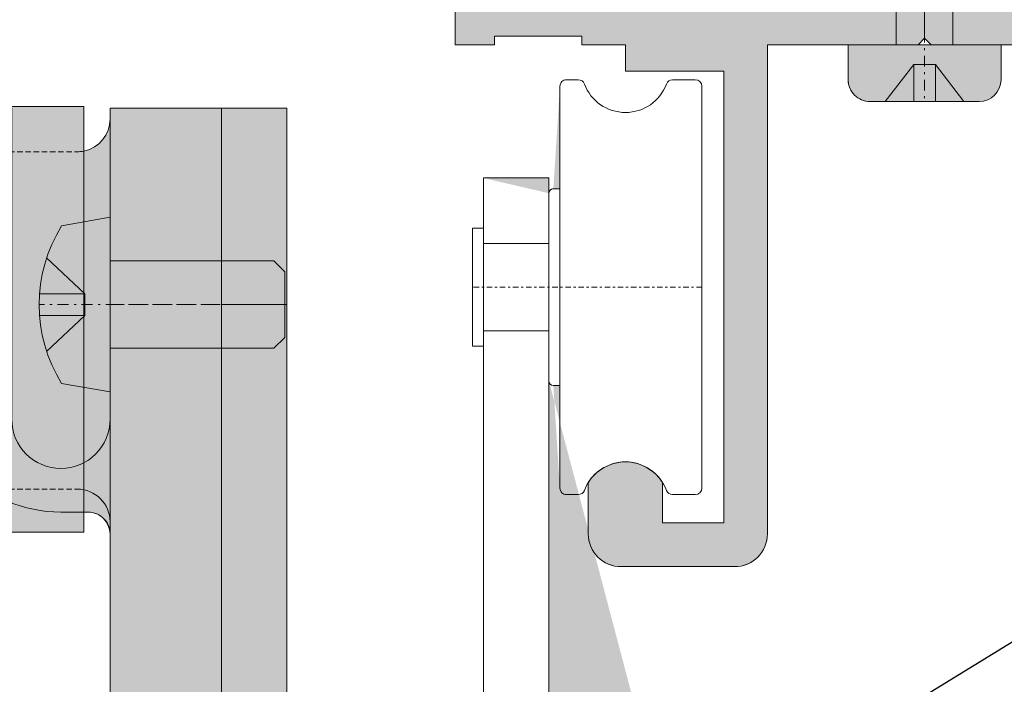
# Model space of a CAD drawing. Extents: x 27 to 2949205778, y -52725400545 to 937.
# Drawn here: x 167 to 212, y 828 to 859 of the extents above; entities that cross this region are included whole.
import ezdxf

# ---------------------------------------------------------------- set-up
doc = ezdxf.new("R2010")
doc.units = 0
doc.header["$MEASUREMENT"] = 0
doc.header["$PDSIZE"] = -2
doc.linetypes.add('STRICHPUNKT', pattern=[1, 0.5, -0.25, 0, -0.25])
doc.linetypes.add('VERDECKT', pattern=[0.375, 0.25, -0.125])
doc.layers.get('DEFPOINTS').update_dxf_attribs({"color": 251, "linetype": 'CONTINUOUS', "lineweight": 15})
for name, color, linetype, lineweight in [('BEM Masseinheit_neutral', 7, 'CONTINUOUS', 0), ('BESCHLAG', 7, 'CONTINUOUS', 15), ('PROSPEKT-EINFÄRBUNG', 8, 'CONTINUOUS', 15), ('SCHIENEN + PROFILE', 1, 'CONTINUOUS', 15)]:
    doc.layers.add(name, color=color, linetype=linetype, lineweight=lineweight)
doc.styles.add('Kat_Unternehmensebene', font='HelveticaNeueLTCom-LtCn.ttf', dxfattribs={"height": 6})
doc.styles.add('MARKETING', font='HelveticaNeueLTCom-LtCn.ttf')
doc.dimstyles.new('Einbaupläne', dxfattribs={"dimtxt": 3.5, "dimasz": 4, "dimexe": 1.199999999999999, "dimexo": 0, "dimgap": 2, "dimtad": 1, "dimtxsty": 'MARKETING', "dimcen": 1.5, "dimclrd": 256, "dimclre": 256, "dimclrt": 256, "dimadec": 0, "dimazin": 0, "dimtfac": 0.5, "dimtmove": 2, "dimatfit": 3, "dimfxl": 1, "dimtolj": 1, "dimarcsym": 0})
doc.dimstyles.new('hawa-mm$0', dxfattribs={"dimscale": 1.33, "dimtxt": 6, "dimasz": 5.5, "dimexe": 1.199999999999999, "dimexo": 0, "dimgap": 1.35, "dimtad": 1, "dimdec": 1, "dimdsep": 46, "dimtxsty": 'Kat_Unternehmensebene', "dimcen": 1.5, "dimclrd": 7, "dimclre": 7, "dimclrt": 7, "dimadec": 0, "dimazin": 0, "dimtfac": 0.75, "dimtdec": 1, "dimtix": 1, "dimtmove": 1, "dimatfit": 3, "dimfxl": 1, "dimtolj": 1, "dimarcsym": 0})

# ---------------------------------------------------------------- blocks, each defined once
blk = doc.blocks.new('*D131')
at = {"layer": 'BEM Masseinheit_neutral', "color": 7, "lineweight": -2, "transparency": 16777216}
for p, q in [((66.47562360763553, 859.6346359252933), (61.17992515945452, 859.6346359252933)), ((62.77592515945457, 640.9341721383951), (62.77592515945451, 852.3196359252933)), ((189.0638494491577, 633.619172138395), (61.17992515945456, 633.619172138395))]:
    blk.add_line(p, q, dxfattribs=at)
at = {"layer": 'BEM Masseinheit_neutral', "color": 7, "lineweight": 15, "transparency": 16777216}
for points in [[(61.55675849278785, 852.3196359252933), (63.99509182612118, 852.3196359252933), (62.77592515945451, 859.6346359252933)], [(61.55675849278789, 640.9341721383951), (63.99509182612123, 640.9341721383951), (62.77592515945457, 633.619172138395)]]:
    blk.add_solid(points, dxfattribs=at)
at = {"layer": 'DEFPOINTS', "color": 0, "lineweight": 15, "transparency": 16777216}
for p in [(62.77592515945451, 859.6346359252933), (66.47562360763553, 859.6346359252933), (189.0638494491577, 633.619172138395)]:
    blk.add_point(p, dxfattribs=at)
at = {"layer": 'BEM Masseinheit_neutral', "color": 7, "transparency": 16777216, "insert": (57.98042515945474, 746.6269040318441), "char_height": 6, "attachment_point": 5, "rotation": 90, "style": 'Kat_Unternehmensebene'}
blk.add_mtext('\\A1;=', dxfattribs=at)
blk = doc.blocks.new('SHR 3.5 x 16')
at = {"layer": 'BESCHLAG', "linetype": 'STRICHPUNKT'}
blk.add_line((-1.954e-13, 16.00000000000011), (3.2e-14, -2.599839999999857), dxfattribs=at)
at = {"layer": 'BESCHLAG'}
for p, q in [((1.212528051633487, 14.21280327793408), (-1.47460881152241, 13.15154823177124)), ((1.749887999999631, 13.22934079595745), (-1.74988800000042, 11.84714289179953)), ((1.749887999999631, 11.99889755783442), (-1.74988800000042, 10.6166996536765)), ((-1.299916799999915, 0), (-1.299916799999915, 11.81511349366314)), ((1.299916799999922, 11.81511349368747), (1.299916799999922, 0)), ((1.749887999999631, 10.76845431971173), (-1.74988800000042, 9.386256415553477)), ((1.749887999999631, 9.595408102814076), (-1.74988800000042, 8.213210198655815)), ((1.749887999999631, 8.381152859302233), (-1.74988800000042, 6.998954955143972)), ((1.749887999999631, 7.039969729748121), (-1.74988800000042, 5.657771825589861)), ((1.749887999999631, 5.616757050986051), (-1.74988800000042, 4.23455914682779)), ((1.749887999999631, 4.209950282065277), (-1.74988800000042, 2.827752377907471)), ((1.749887999999631, 2.938492269338439), (-1.74988800000042, 1.556294365180178)), ((3.499775999999858, 0), (-3.499776000000077, 0)), ((-3.499776000000077, -1.599903999999924), (-3.499776000000077, 0)), ((3.499775999999858, 0), (3.499775999999858, -1.599903999999924)), ((-0.5000000000002524, -0.8998399999996991), (-1.799999999999979, -2.599839999999517)), ((-0.5000000000002524, -2.599839999999744), (-0.5000000000002524, -0.8998399999996991)), ((-0.5000000000002524, -0.8998399999996991), (0.4999999999998046, -0.8998399999996991)), ((0.4999999999998046, -0.8998399999996991), (0.4999999999998046, -2.599839999999744)), ((0.4999999999998046, -0.8998399999996991), (1.799999999999985, -2.599839999999744)), ((2.499839999999752, -2.599840000000198), (-2.499840000000371, -2.599839999999403))]:
    blk.add_line(p, q, dxfattribs=at)
for centre, radius, start, end in [((5.52541617836741, 11.98935104434588), 6.827556590000305, 144.0258047388503, 181.4623328368492), ((-5.525416178368085, 11.98935104434588), 6.827556590000305, 358.5376671631508, 35.97419526114965), ((-2.499840000000143, -1.599903999999924), 0.999936, 180, 270), ((2.499839999999752, -1.599903999999924), 0.999936, 270, 0)]:
    blk.add_arc(centre, radius, start, end, dxfattribs=at)
blk = doc.blocks.new('DMN 055 3040  071')
at = {"layer": 'BESCHLAG'}
for p, q in [((-37.09999999999792, 0.074999999981344), (-6.300000000007202, 0.074999999981344)), ((-37.09999999999792, -19.4250000000186), (-37.09999999999792, 0.074999999981344)), ((-9.600000000000364, 0), (-25.10000000000028, 0)), ((-25.10000000000309, -8), (-25.09999999999962, 0)), ((-9.600000000000023, -14.25), (-9.600000000000051, 0)), ((-6.300000000007202, 0.074999999981344), (-6.300000000007202, -19.4250000000186)), ((-5.100000000000136, 0), (-5.100000000000136, -14.25)), ((-2.842e-13, 0), (-5.100000000000306, 0)), ((0, 0), (0, -42)), ((-13.60000000000002, -1), (-13.60000000000002, -12.25)), ((-39.10000000000753, -2.5), (-37.10000000000742, -2.29999999999984)), ((-39.10000000000753, -2.5), (-39.10000000000753, -16.94999999999993)), ((-13.60000000000309, -8), (-25.10000000000309, -8)), ((-37.10000000000659, -8.724999999999909), (-39.10000000000753, -8.724999999999909)), ((-37.10000000000659, -8.724999999999909), (-37.10000000000659, -10.72499999999991)), ((-39.10000000000753, -10.72499999999991), (-37.10000000000662, -10.72499999999991)), ((-5.100000000000136, -19.5), (-5.100000000000022, -14.25)), ((-37.10000000000742, -17.14999999999998), (-39.10000000000753, -16.94999999999993)), ((-7.350000000000022, -18.5), (-6.100000000000136, -18.5)), ((-6.300000000007202, -19.4250000000186), (-37.09999999999792, -19.4250000000186)), ((-5.100000000000136, -19.5), (-5.100000000000136, -42)), ((-5.100000000000306, -42), (-2.842e-13, -42))]:
    blk.add_line(p, q, dxfattribs=at)
at = {"layer": 'BESCHLAG', "linetype": 'VERDECKT'}
for p, q in [((-37.10000000000662, -2.299999999999954), (-34.10000000000753, -2)), ((-34.10000000000753, -2), (-6.600000000000306, -2)), ((-34.10000000000753, -17.45000000000004), (-37.10000000000662, -17.15000000000015)), ((-34.10000000000753, -17.45000000000004), (-6.600000000000306, -17.45000000000004))]:
    blk.add_line(p, q, dxfattribs=at)
at = {"layer": 'BESCHLAG', "linetype": 'STRICHPUNKT'}
for p, q in [((-5, -9), (0, -8.999999999999943)), ((-5, -33), (0, -33))]:
    blk.add_line(p, q, dxfattribs=at)
at = {"layer": 'BESCHLAG'}
for centre, radius, start, end in [((-6.6000000000069, -0.4999999999998864), 1.5, 281.5369590327801, 0), ((-6.600000000000306, -0.5), 1.5, 270, 281.5369590325706), ((-7.350000000000022, -12.25), 6.250000000000002, 180, 270), ((-7.350000000000022, -14.25), 2.25, 180, 0), ((-6.600000000000306, -18.94999999999993), 1.5, 0, 90), ((-6.100000000000136, -19.5), 1.000000000000001, 0, 90)]:
    blk.add_arc(centre, radius, start, end, dxfattribs=at)
blk = doc.blocks.new('SLM 4 x 8')
at = {"layer": 'BESCHLAG'}
for p, q in [((-2.21665999999999, 3.609143034942661), (5.68e-14, 3.999999999999943)), ((0, -3.999999999999943), (0, 3.999999999999943)), ((-1.150000000000034, 0.5000000000001706), (-2.903393793283839, 2.146497472547338)), ((0, 1.999999999999943), (7.50000000000017, 1.999999999999943)), ((8.00000000000017, 1.499999999999943), (7.50000000000017, 1.999999999999943)), ((8.00000000000017, -1.500000000000056), (8.00000000000017, 1.499999999999943)), ((-3.231892334578162, 0.5000000000001706), (-1.150000000000034, 0.5000000000001706)), ((-1.150000000000034, 0.5000000000001706), (-1.150000000000034, -0.4999999999998295)), ((-1.150000000000034, -0.4999999999998295), (-3.231892334578162, -0.4999999999998295)), ((-1.150000000000034, -0.4999999999998295), (-2.903393793283868, -2.146497472547508)), ((7.50000000000017, -2.000000000000056), (8.00000000000017, -1.500000000000056)), ((7.50000000000017, -2.000000000000056), (0, -2.000000000000056)), ((-2.216660000000075, -3.609143034942832), (1.137e-13, -4.000000000000056))]:
    blk.add_line(p, q, dxfattribs=at)
at = {"layer": 'BESCHLAG', "linetype": 'STRICHPUNKT'}
blk.add_line((8.00000000000017, -1.705e-13), (-3.250025559324654, -2.84e-14), dxfattribs=at)
at = {"layer": 'BESCHLAG'}
blk.add_arc((3.569322007806079, -1.421e-13), 6.819347567130737, 148.0451726297608, 211.954827370237, dxfattribs=at)
blk = doc.blocks.new('APL 055 0133 101')
at = {"layer": 'BESCHLAG'}
for p, q in [((0, 0), (0, -48.50000000000955)), ((0, 0), (3, 0)), ((3, 0), (3, -48.50000000000955)), ((0, -9), (3, -9))]:
    blk.add_line(p, q, dxfattribs=at)
blk.add_blockref('SLM 4 x 8', (-5.099999999999994, -9), dxfattribs=at)
blk = doc.blocks.new('LWK 056 3176 171')
at = {"layer": 'BESCHLAG'}
for p, q in [((0.5, 39.79970282142813), (0.5, 58.19970282142822)), ((1.343614134715267, 58.49970282142817), (0.8000000000000682, 58.49970282142817)), ((6.700000000000045, 58.49970282142817), (5.656385865284846, 58.49970282142817)), ((7, 58.19970282142822), (7, 39.79970282142813)), ((-3, -17.99965889787177), (-3, 53.99970282142612)), ((0, 53.99970282142612), (-3, 53.99970282142612)), ((0, -17.99965889787131), (0, 53.99970282142612)), ((0, 44.69970282142821), (0, 53.29970282142813)), ((0.5, 53.49970282142817), (0.2000000000000455, 53.49970282142817)), ((-2.274e-13, 36.99970282142817), (-2.274e-13, 51.99970282142817)), ((-3.5, 46.29970282142835), (-3.5, 51.69970282142822)), ((-3, 51.69970282142822), (-3.5, 51.69970282142822)), ((-3, 46.29970282142835), (-3, 51.69970282142822)), ((-2.274e-13, 50.99970282142817), (-3, 50.99970282142817)), ((-2.274e-13, 46.99970282142817), (-3, 46.9997028214284)), ((-3, 46.29970282142835), (-3.5, 46.29970282142835)), ((0.5, 44.49970282142817), (0.2000000000000455, 44.49970282142817)), ((1.343614134715267, 39.49970282142817), (0.8000000000000682, 39.49970282142817)), ((6.700000000000045, 39.49970282142817), (5.656385865284846, 39.49970282142817)), ((0, 30.00000000001), (-3, 30.00000000001)), ((0, 12.5), (8.5, 12.5)), ((8.5, 12.5), (9, 12)), ((9, -12.00000000000045), (9, 12)), ((-4.600000000000363, 0), (-4.600000000000363, 7)), ((-3, 7), (-4.600000000000363, 7)), ((-5.110000500086243, 4.08750000000009), (-5.110000500086243, 0)), ((-4.600000000000363, 2.649999999999636), (-3, 2.649999999999636)), ((-2.410065359941654, 2.309401076758149), (-3, 2.649999999999636)), ((-3, 2.649999999999636), (-3, 0)), ((-2.410065359941654, 2.309401076758149), (9, 2.309401076758149)), ((-5.110000500086243, -4.08750000000009), (-5.110000500086243, 0)), ((-4.600000000000363, 0), (-4.600000000000363, -7)), ((-3, -2.65000000000009), (-3, 0)), ((-4.600000000000363, -2.65000000000009), (-3, -2.65000000000009)), ((-2.410065359941654, -2.309401076758604), (-3, -2.65000000000009)), ((-2.999999999999545, -9.499999999987494), (-2.999999999999545, -2.499999999987494)), ((-2.410065359941654, -2.309401076758604), (9, -2.309401076758604)), ((-3, -7), (-4.600000000000363, -7)), ((8.5, -12.50000000000045), (9, -12.00000000000045)), ((0, -12.50000000000045), (8.5, -12.50000000000045)), ((0, -17.99965889787131), (-3, -17.99965889787177))]:
    blk.add_line(p, q, dxfattribs=at)
at = {"layer": 'BESCHLAG', "linetype": 'STRICHPUNKT', "ltscale": 0.5}
for p, q in [((7, 48.99970282142817), (-3.5, 48.99970282142795)), ((9, 0), (-5.100000000000363, 0))]:
    blk.add_line(p, q, dxfattribs=at)
at = {"layer": 'BESCHLAG'}
for centre, radius, start, end in [((0.8000000000000682, 58.19970282142822), 0.3, 90, 180), ((1.343614134715267, 58.19970282142822), 0.3, 20.35440639823613, 90), ((3.5, 58.99970282142817), 2, 200.3544063982361, 339.6455936017638), ((5.656385865284846, 58.19970282142822), 0.3, 90, 159.6455936017638), ((6.700000000000045, 58.19970282142822), 0.3, 0, 90), ((0.2000000000000455, 53.29970282142813), 0.2, 90, 180), ((0.2000000000000455, 44.69970282142821), 0.2, 180, 270), ((3.5, 38.99970282142817), 2, 20.35440639823613, 159.6455936017638), ((0.8000000000000682, 39.79970282142813), 0.3, 180, 270), ((1.343614134715267, 39.79970282142813), 0.3, 270, 339.6455936017638), ((5.656385865284846, 39.79970282142813), 0.3, 200.3544063982361, 270), ((6.700000000000045, 39.79970282142813), 0.3, 270, 0), ((-2.8989666288453, 4.08750000000009), 2.211033871243174, 140.2945193451595, 180), ((-2.8989666288453, 4.08750000000009), 2.211033871243155, 180, 219.7054806548405), ((-2.8989666288453, -4.08750000000009), 2.211033871243155, 140.2945193451595, 180), ((-2.8989666288453, -4.08750000000009), 2.211033871243174, 180, 219.7054806548405)]:
    blk.add_arc(centre, radius, start, end, dxfattribs=at)
blk = doc.blocks.new('DLS 056 3010')
at = {"layer": 'SCHIENEN + PROFILE', "color": 0}
for p, q in [((19.5, 0), (-21.5, 0)), ((-21.5, 0), (-21.5, -2.099999999999909)), ((19.5, -3.100000000000363), (19.5, 0)), ((-19.69999999999982, -2.099999999999909), (-19.69999999999982, -1.700000000000045)), ((-19.69999999999982, -1.700000000000045), (-15.69999999999982, -1.700000000000045)), ((-15.69999999999982, -1.700000000000045), (-15.69999999999982, -2.099999999999909)), ((-0.3000000000001819, -2.099999999999909), (0, -1.799999999999954)), ((0, -1.799999999999954), (0.3000000000001819, -2.099999999999909)), ((7, -2.099999999999909), (7, -1.700000000000045)), ((7, -1.700000000000045), (11, -1.700000000000045)), ((11, -1.700000000000045), (11, -2.099999999999909)), ((-21.5, -2.099999999999909), (-19.69999999999982, -2.099999999999909)), ((-15.69999999999982, -2.099999999999909), (-13.69999999999982, -2.100000000000136)), ((-13.69999999999982, -2.100000000000136), (-13.69999999999982, -3.299999999999954)), ((-7.199999999999818, -24.5), (-7.199999999999818, -2.099999999999909)), ((-7.199999999999818, -2.099999999999909), (-0.3000000000001819, -2.099999999999909)), ((0.3000000000001819, -2.099999999999909), (7, -2.099999999999909)), ((11, -2.099999999999909), (13, -2.099999999999909)), ((13, -2.099999999999909), (13, -3.299999999999954)), ((-13.69999999999982, -3.299999999999954), (-9.199999999999818, -3.299999999999954)), ((-9.199999999999818, -3.299999999999954), (-9.199999999999818, -24)), ((13, -3.299999999999954), (17.5, -3.299999999999954)), ((17.5, -3.299999999999954), (17.5, -24)), ((19.71010205120956, -3.300000000000181), (19.70000000000004, -3.300000000000409)), ((22.30429605000245, -4.056105940799625), (20.88631612420591, -3.213731116132294)), ((19.70000000000004, -4.800000000000409), (22.09999999999991, -4.799999999999954)), ((19.5, -22.80000000000018), (19.5, -5.000000000000454)), ((-15.40000000000009, -22.14643462471463), (-15.40000000000009, -24.5)), ((-12, -24), (-12, -22.14643462471463)), ((11.30000000000018, -22.14643462471463), (11.30000000000018, -24.5)), ((14.70000000000027, -24), (14.69999999999982, -22.14643462471463)), ((19.70000000000368, -23.00000000000023), (22.10000000000355, -22.99999999999977)), ((22.30429605000631, -23.7438940592001), (20.88631612421, -24.58626888386789)), ((-9.199999999999818, -24), (-12, -24)), ((17.5, -24), (14.70000000000027, -24)), ((19.68819430151848, -24.49999999999955), (19.71010205121797, -24.50000000000045)), ((-13.90000000000009, -26), (-8.699999999999818, -26)), ((12.80000000000018, -26), (18, -26))]:
    blk.add_line(p, q, dxfattribs=at)
at = {"layer": 'SCHIENEN + PROFILE', "color": 0, "ltscale": 0.5}
for p in [(0, -1.799999999999954), (0, 0)]:
    blk.add_line(p, (0, 0), dxfattribs=at)
at = {"layer": 'SCHIENEN + PROFILE', "color": 0}
for centre, radius, start, end in [((19.69999999999982, -3.100000000000363), 0.2000000000000455, 180, 270.0000000000652), ((19.71010205121388, -3.500000000000227), 0.2000000000000685, 45.58469138927942, 90.0000000012376), ((20.19999999999982, -3.000000000001364), 0.5, 225.5846913893583, 326.5664992960537), ((20.78416809920486, -3.385678145732526), 0.2, 59.28685831962809, 146.5664992960381), ((22.09999999999991, -4.399999999999863), 0.400000000000091, 270, 59.28685831955624), ((19.70000000000004, -5.000000000000454), 0.2, 90, 180), ((-13.70000000000004, -23.19999999999982), 1.999999999999993, 31.7883306170527, 148.2116693829473), ((13, -23.19999999999982), 1.9999999999998, 31.78833061705654, 148.2116693829434), ((19.70000000000345, -22.80000000000018), 0.2, 180.000000000026, 270.000000000013), ((22.10000000000355, -23.39999999999986), 0.400000000000091, 300.7131416804749, 90.00000000002605), ((20.20000000000414, -24.79999999999904), 0.5, 33.43350070396186, 134.4153086106647), ((-13.90000000000009, -24.5), 1.5, 180, 270), ((-8.699999999999818, -24.5), 1.5, 270, 0), ((12.80000000000018, -24.5), 1.5, 180, 270), ((18, -24.49999999999955), 1.500000000000454, 270, 353.2436729690248), ((19.68819430156986, -24.6999999999498), 0.1999999999503792, 90.00000001472112, 173.2436729850557), ((19.71010205121752, -24.30000000000041), 0.2000000000000455, 270.0000000001303, 314.4153086108139), ((20.78416809920895, -24.41432185426766), 0.2, 213.433500703993, 300.7131416803861)]:
    blk.add_arc(centre, radius, start, end, dxfattribs=at)

msp = doc.modelspace()

# ---------------------------------------------------------------- hatches: boundary and pattern name
at = {"layer": 'PROSPEKT-EINFÄRBUNG', "true_color": 0xa2a2a2}
h = msp.add_hatch(color=253, dxfattribs=at)
h.dxf.hatch_style = 1
edge = h.paths.add_edge_path()
edge.add_line((128.3638491630554, 859.6346664428711), (70.62401533126831, 859.6346664428711))
edge.add_arc((70.62401533126831, 858.6346664428711), 1.000000000000113, 89.99999999998697, 174.999999999994)
edge.add_line((69.62782096862793, 858.7218170166016), (69.0515193939209, 852.1346588134764))
edge.add_line((69.0515193939209, 852.134666442871), (69.5515193939209, 851.6346664428711))
edge.add_line((69.5515193939209, 851.6346664428711), (69.5077748298645, 851.6346664428711))
edge.add_line((69.5077748298645, 851.6346664428711), (69.05135250091553, 851.1365661621093))
edge.add_line((69.05135297775269, 851.1365661621093), (69.62782096862793, 844.5475082397461))
edge.add_arc((70.62401533126831, 844.6346664428711), 0.9999999999998351, 184.9999999999973, 270)
edge.add_line((70.62401533126831, 843.6346664428711), (126.7913527488708, 843.6346664428711))
edge.add_arc((126.791353225708, 844.6346664428711), 1.000000000000341, 270, 354.9999999999855)
edge.add_line((127.7875475883484, 844.5475082397461), (128.3640155792236, 851.1365661621093))
edge.add_line((128.3640155792236, 851.1365661621093), (127.9075932502746, 851.6346664428711))
edge.add_line((127.9075937271118, 851.6346664428711), (127.8608751296997, 851.6346664428711))
edge.add_line((127.8608751296997, 851.6346664428711), (128.3638496398926, 852.134666442871))
edge.add_line((128.3638491630554, 852.134666442871), (128.3638491630554, 859.6346664428711))
h.paths.add_polyline_path([(137.2638492584228, 851.5846633911133), (127.9534101486206, 851.5846633911133), (128.3640155792236, 851.1365661621093), (128.1626253128052, 848.8346633911133), (137.2638492584228, 848.8346633911133)])
edge = h.paths.add_edge_path(flags=17)
edge.add_line((142.8856997489929, 851.5846633911133), (137.2638492584228, 851.5846633911133))
edge.add_line((137.2638492584228, 851.5846633911133), (137.2638492584228, 848.8346633911133))
edge.add_line((137.2638492584228, 848.8346633911133), (143.0158414840698, 848.8346633911133))
edge.add_arc((143.0158414840698, 848.3346633911132), 0.5000000000004547, 35.00000000000159, 90, ccw=False)
edge.add_line((143.4254174232483, 848.621452331543), (147.1721658706665, 843.2705383300781))
edge.add_arc((149.8344101905822, 845.134666442871), 3.250000000000051, 214.999999999994, 270)
edge.add_line((149.8344101905822, 841.8846664428711), (159.2076840400696, 841.8846664428711))
edge.add_line((159.2076845169067, 841.8846664428711), (159.2076845169067, 844.6346664428711))
edge.add_line((159.2076845169067, 844.6346664428711), (158.9076843261719, 844.6346664428711))
edge.add_arc((158.4576845169067, 845.2346649169921), 0.7499999999999091, 306.8698976458536, 413.1301023541898)
edge.add_line((158.9076843261719, 845.8346633911132), (159.2076845169067, 845.8346633911132))
edge.add_line((159.2076845169067, 845.8346633911132), (159.2076845169067, 847.634666442871))
edge.add_line((159.2076845169067, 847.634666442871), (151.2076845169067, 847.634666442871))
edge.add_line((151.2076845169067, 847.634666442871), (151.2076845169067, 845.8346633911132))
edge.add_line((151.2076845169067, 845.8346633911132), (151.5076847076416, 845.8346633911132))
edge.add_arc((151.9576845169067, 845.2346649169921), 0.75, 126.86989764587, 233.1301023541759)
edge.add_line((151.5076842308044, 844.6346664428711), (149.8344101905822, 844.6346664428711))
edge.add_arc((149.8344101905822, 845.134666442871), 0.4999999999998864, 215.0000000000048, 270, ccw=False)
edge.add_line((149.4248342514038, 844.8478775024414), (145.7527318000793, 850.0921859741211))
edge.add_arc((142.8856997489929, 848.0846633911133), 3.500000000000329, 35.0000000000024, 90)
edge = h.paths.add_edge_path()
edge.add_line((176.3638491630554, 854.634666442871), (171.2638492584228, 854.634666442871))
edge.add_line((171.2638492584228, 854.634666442871), (171.2638492584228, 854.1346664428711))
edge.add_arc((169.7638492584228, 854.1346664428711), 1.500000000024783, 281.5369590335604, 359.99999999923136, ccw=False)
edge.add_line((170.0638494491577, 852.6649703979492), (170.0638494491577, 854.7096633911133))
edge.add_line((170.0638494491577, 854.7096633911133), (139.2638492584228, 854.7096633911133))
edge.add_line((139.2638492584228, 854.7096633911133), (139.2638492584228, 852.3346633911133))
edge.add_line((139.2638492584228, 852.3346633911133), (137.2638492584228, 852.134666442871))
edge.add_line((137.2638492584228, 852.134666442871), (137.2638492584228, 851.5846633911133))
edge.add_line((137.2638492584228, 851.5846633911133), (142.8856997489929, 851.5846633911133))
edge.add_arc((142.8856997489929, 848.0846633911133), 3.499999999999943, 35, 89.9999999999963, ccw=False)
edge.add_line((145.7527318000793, 850.0921783447266), (149.4248342514038, 844.8478698730468))
edge.add_arc((149.8344101905822, 845.134666442871), 0.4999999999998381, 214.9999999999941, 270)
edge.add_line((149.8344101905822, 844.6346664428711), (151.5076842308044, 844.6346664428711))
edge.add_arc((151.9576845169067, 845.2346649169921), 0.7500000000000454, 126.86989764587011, 233.1301023541759, ccw=False)
edge.add_line((151.5076842308044, 845.8346633911132), (151.2076840400696, 845.8346633911132))
edge.add_line((151.2076845169067, 845.8346633911132), (151.2076845169067, 847.634666442871))
edge.add_line((151.2076845169067, 847.634666442871), (157.0886926651001, 847.634666442871))
edge.add_line((157.0886921882629, 847.634666442871), (157.8154845237732, 847.634666442871))
edge.add_line((157.8154845237732, 847.634666442871), (159.2076840400696, 847.634666442871))
edge.add_line((159.2076845169067, 847.634666442871), (159.2076845169067, 845.8346633911132))
edge.add_line((159.2076845169067, 845.8346633911132), (158.9076843261719, 845.8346633911132))
edge.add_arc((158.4576845169067, 845.2346649169921), 0.7499999999999091, -53.1301023541464, 53.13010235418977, ccw=False)
edge.add_line((158.9076843261719, 844.6346664428711), (159.2076845169067, 844.6346664428711))
edge.add_line((159.2076845169067, 844.6346664428711), (159.2076845169067, 841.8846664428711))
edge.add_line((159.2076845169067, 841.8846664428711), (149.8344106674194, 841.8846664428711))
edge.add_arc((149.8344101905822, 845.134666442871), 3.25000000000017, 214.9999999999957, 270, ccw=False)
edge.add_line((147.1721658706665, 843.2705383300781), (143.4254174232483, 848.621452331543))
edge.add_arc((143.0158414840698, 848.3346633911132), 0.5000000000003177, 35.00000000002724, 89.99999999997395)
edge.add_line((143.0158414840698, 848.8346633911133), (137.2638492584228, 848.8346633911133))
edge.add_line((137.2638492584228, 848.8346633911133), (137.2638492584228, 837.6846618652344))
edge.add_line((137.2638492584228, 837.6846618652344), (139.2638492584228, 837.4846649169921))
edge.add_line((139.2638492584228, 837.4846649169921), (139.2638492584228, 835.2096633911132))
edge.add_line((139.2638492584228, 835.2096633911132), (170.0638494491577, 835.2096633911132))
edge.add_line((170.0638494491577, 835.2096633911132), (170.0638494491577, 836.134666442871))
edge.add_line((170.0638494491577, 836.134666442871), (170.2638492584228, 836.134666442871))
edge.add_arc((170.2638492584228, 835.134666442871), 0.9999999999997157, 0, 90.00000000001302, ccw=False)
edge.add_line((171.2638492584228, 835.134666442871), (171.2638492584228, 812.6346664428711))
edge.add_line((171.2638492584228, 812.6346664428711), (176.3638491630554, 812.6346664428711))
edge.add_line((176.3638491630554, 812.6346664428711), (176.3638491630554, 854.634666442871))
edge = h.paths.add_edge_path()
edge.add_line((179.3638491630554, 854.634666442871), (176.3638491630554, 854.634666442871))
edge.add_line((176.3638491630554, 854.634666442871), (176.3638491630554, 812.6346664428711))
edge.add_line((176.3638491630554, 812.6346664428711), (176.3638491630554, 806.1346664428711))
edge.add_arc((179.8638491630554, 806.1346664428711), 3.5, 179.9999999999981, 270)
edge.add_line((179.8638491630554, 802.6346664428711), (187.8638491630554, 802.6346664428711))
edge.add_arc((187.8638491630554, 802.134666442871), 0.5, 0, 90, ccw=False)
edge.add_line((188.3638491630554, 802.134666442871), (188.3638491630554, 756.6346664428711))
edge.add_line((188.3638491630554, 756.6346664428711), (191.3638491630554, 756.6346664428711))
edge.add_line((191.3638491630554, 756.6346664428711), (191.3638491630554, 802.134666442871))
edge.add_arc((187.8638491630554, 802.134666442871), 3.5, 359.9999999999991, 450)
edge.add_line((187.8638491630554, 805.634666442871), (179.8638491630554, 805.634666442871))
edge.add_arc((179.8638491630554, 806.1346664428711), 0.5, 180, 270, ccw=False)
edge.add_line((179.3638491630554, 806.1346664428711), (179.3638491630554, 854.634666442871))
at = {"layer": 'PROSPEKT-EINFÄRBUNG', "true_color": 0x6f6f6f}
h = msp.add_hatch(color=8, dxfattribs=at)
h.dxf.hatch_style = 1
edge = h.paths.add_edge_path()
edge.add_arc((229.3480172157288, 835.220344543457), 0.2000000000000017, 213.4335007039801, 300.7131416803657)
edge.add_line((229.450165271759, 835.0483932495118), (230.8681449890137, 835.890769958496))
edge.add_arc((230.6638493537903, 836.2346649169921), 0.3999999999999988, 300.7131416804674, 450.0000000000325)
edge.add_line((230.6638493537903, 836.6346664428711), (228.2638492584228, 836.6346664428711))
edge.add_arc((228.2638492584228, 836.8346633911132), 0.2000000000001449, 180.0000000000529, 270.00000000006514, ccw=False)
edge.add_line((228.0638494491577, 836.8346633911132), (228.0638494491577, 854.634666442871))
edge.add_arc((228.2638492584228, 854.634666442871), 0.1999999999998181, 89.9999999999348, 179.9999999999939, ccw=False)
edge.add_line((228.2638492584228, 854.8346633911133), (230.6638493537903, 854.8346633911133))
edge.add_arc((230.6638493537903, 855.2346649169921), 0.4000000000000981, 269.9999999999674, 419.286858319572)
edge.add_line((230.8681454658508, 855.5785598754882), (229.4501657485962, 856.4209365844727))
edge.add_arc((229.3480172157288, 856.2489852905272), 0.1999999999998985, 59.28685831962912, 146.56649929603)
edge.add_arc((228.7638492584228, 856.634666442871), 0.5000000000000804, 225.5846913893582, 326.56649929605385, ccw=False)
edge.add_arc((228.2739515304565, 856.1346664428711), 0.2000000000000786, 45.58469138928091, 90.0000000012376)
edge.add_line((228.2739515304565, 856.3346633911132), (228.2638492584228, 856.3346633911132))
edge.add_arc((228.2638492584228, 856.5346603393555), 0.1999999999999318, 179.9999999999675, 270, ccw=False)
edge.add_line((228.0638494491577, 856.5346603393555), (228.0638494491577, 859.6346588134766))
edge.add_line((228.0638494491577, 859.6346664428711), (187.0638494491577, 859.6346664428711))
edge.add_line((187.0638494491577, 859.6346664428711), (187.0638494491577, 857.53466796875))
edge.add_line((187.0638494491577, 857.5346603393555), (188.8638496398925, 857.5346603393555))
edge.add_line((188.8638491630554, 857.5346603393555), (188.8638491630554, 857.9346618652344))
edge.add_line((188.8638491630554, 857.9346618652344), (192.8638491630554, 857.9346618652344))
edge.add_line((192.8638491630554, 857.9346618652344), (192.8638491630554, 857.5346603393555))
edge.add_line((192.8638491630554, 857.5346603393555), (194.8638491630554, 857.5346603393555))
edge.add_line((194.8638491630554, 857.5346603393555), (194.8638491630554, 856.3346633911132))
edge.add_line((194.8638491630554, 856.3346633911132), (199.3638491630554, 856.3346633911132))
edge.add_line((199.3638491630554, 856.3346633911132), (199.3638491630554, 835.6346664428711))
edge.add_line((199.3638491630554, 835.6346664428711), (196.5638489723205, 835.6346664428711))
edge.add_line((196.5638494491577, 835.6346664428711), (196.5638494491577, 837.4882354736328))
edge.add_arc((194.8638491630554, 836.4346618652344), 2.000000000000075, 31.78833061705267, 148.2116693829494)
edge.add_line((193.1638493537903, 837.4882278442383), (193.1638493537903, 835.1346588134764))
edge.add_arc((194.6638493537903, 835.134666442871), 1.5, 180, 270)
edge.add_line((194.6638493537903, 833.6346664428711), (199.8638491630554, 833.6346664428711))
edge.add_arc((199.8638491630554, 835.134666442871), 1.5, 270, 360)
edge.add_line((201.3638491630554, 835.134666442871), (201.3638491630554, 857.53466796875))
edge.add_line((201.3638491630554, 857.5346603393555), (208.2638492584229, 857.5346603393555))
edge.add_line((208.2638492584229, 857.5346603393555), (208.5638494491577, 857.8346633911133))
edge.add_line((208.5638494491577, 857.8346633911133), (208.8638496398926, 857.5346603393555))
edge.add_line((208.8638491630554, 857.5346603393555), (215.5638489723206, 857.5346603393555))
edge.add_line((215.5638494491577, 857.5346603393555), (215.5638494491577, 857.9346618652344))
edge.add_line((215.5638494491577, 857.9346618652344), (219.5638494491577, 857.9346618652344))
edge.add_line((219.5638494491577, 857.9346618652344), (219.5638494491577, 857.5346603393555))
edge.add_line((219.5638494491577, 857.5346603393555), (221.5638494491577, 857.5346603393555))
edge.add_line((221.5638494491577, 857.5346603393555), (221.5638494491577, 856.3346633911132))
edge.add_line((221.5638494491577, 856.3346633911132), (226.0638494491577, 856.3346633911132))
edge.add_line((226.0638494491577, 856.3346633911132), (226.0638494491577, 835.6346664428711))
edge.add_line((226.0638494491577, 835.6346664428711), (223.2638492584229, 835.6346664428711))
edge.add_line((223.2638492584229, 835.6346664428711), (223.2638492584229, 837.4882354736328))
edge.add_arc((221.5638494491577, 836.4346618652344), 1.999999999999853, 31.78833061706092, 148.2116693829449)
edge.add_line((219.8638491630554, 837.4882278442383), (219.8638491630554, 835.1346588134764))
edge.add_arc((221.3638491630554, 835.134666442871), 1.5, 180, 270)
edge.add_line((221.3638491630554, 833.6346664428711), (226.5638489723206, 833.6346664428711))
edge.add_arc((226.5638494491577, 835.134666442871), 1.500000000000383, 269.9999999999913, 353.2436729690195)
edge.add_arc((228.25204372406, 834.9346618652344), 0.1999999999501601, 90.000000014656, 173.2436729850271, ccw=False)
edge.add_line((228.25204372406, 835.134666442871), (228.2739515304565, 835.134666442871))
edge.add_arc((228.2736105918884, 835.3364028930664), 0.2017373227885651, 270.0968234057705, 314.2136248636404)
edge.add_arc((228.7640519142151, 834.8349990844727), 0.4996471427868782, 33.414419531396675, 134.4286200635763, ccw=False)
at = {"layer": 'PROSPEKT-EINFÄRBUNG', "true_color": 0xc6c6c6}
h = msp.add_hatch(color=9, dxfattribs=at)
h.dxf.hatch_style = 1
h.paths.add_polyline_path([(205.0640740394592, 857.53466796875), (205.0640735626221, 855.9347610473633, 0.4142136496671573), (206.0640044212341, 854.934829711914), (211.0636892318725, 854.934829711914, 0.4142135623723432), (212.0636253356934, 855.9347686767578), (212.0636253356934, 857.53466796875)])
h = msp.add_hatch(color=9, dxfattribs=at)
h.dxf.hatch_style = 1
edge = h.paths.add_edge_path(flags=16)
edge.add_line((188.3638491630554, 849.1346664428711), (188.3638491630554, 851.4346694946288))
edge.add_line((188.3638491630554, 851.4346618652343), (191.3638491630554, 851.4346618652343))
edge.add_line((191.3638491630554, 851.4346618652343), (191.3638491630554, 850.7346649169921))
edge.add_arc((191.5638494491577, 850.7346649169921), 0.2000000000000242, 90.00000000000608, 180, ccw=False)
edge.add_line((191.5638494491577, 850.9346618652344), (191.8638496398926, 850.9346618652344))
edge.add_line((191.8638491630554, 850.9346618652344), (191.8638491630554, 855.6346588134764))
edge.add_arc((192.1638493537903, 855.634666442871), 0.2999999999999758, 89.99999999999591, 180, ccw=False)
edge.add_line((192.1638493537903, 855.9346618652343), (192.7074632644653, 855.9346618652343))
edge.add_arc((192.7074632644653, 855.634666442871), 0.3000000000000114, 20.354406398237586, 89.99999999999193, ccw=False)
edge.add_arc((194.8638491630554, 856.4346618652344), 2.000000000000027, 200.3544063982357, 339.6455936017642)
edge.add_arc((197.0202350616455, 855.634666442871), 0.2999999999999635, 89.99999999999318, 159.6455936017614, ccw=False)
edge.add_line((197.0202350616455, 855.9346618652343), (198.0638489723205, 855.9346618652343))
edge.add_arc((198.0638494491577, 855.634666442871), 0.3000000000000114, 0, 89.9999999999946, ccw=False)
edge.add_line((198.3638491630554, 855.634666442871), (198.3638491630554, 837.2346649169921))
edge.add_arc((198.0638494491577, 837.2346649169921), 0.2999999999999758, -90.00000000000398, 0, ccw=False)
edge.add_line((198.0638494491577, 836.9346618652343), (197.0202355384826, 836.9346618652343))
edge.add_arc((197.0202350616455, 837.2346649169921), 0.3000000000000682, 200.354406398244, 270.00000000000273, ccw=False)
edge.add_arc((194.8638491630554, 836.4346618652344), 2, 20.35440639823599, 159.645593601764)
edge.add_arc((192.7074632644653, 837.2346649169921), 0.2999999999999369, 270, 339.6455936017595, ccw=False)
edge.add_line((192.7074632644653, 836.9346618652343), (192.1638493537903, 836.9346618652343))
edge.add_arc((192.1638493537903, 837.2346649169921), 0.3000000000000114, 180, 269.99999999999864, ccw=False)
edge.add_line((191.8638491630554, 837.2346649169921), (191.8638491630554, 841.9346618652344))
edge.add_line((191.8638491630554, 841.9346618652344), (191.5638489723205, 841.9346618652344))
edge.add_arc((191.5638494491577, 842.134666442871), 0.2000000000000455, 180, 269.99999999999386, ccw=False)
edge.add_line((191.3638491630554, 842.134666442871), (191.3638491630554, 809.9349670410155))
edge.add_line((191.3638491630554, 809.934959411621), (199.8638491630554, 809.934959411621))
edge.add_line((199.8638491630554, 809.934959411621), (200.3638491630554, 809.4349594116211))
edge.add_line((200.3638491630554, 809.4349594116211), (200.3638491630554, 785.4349594116211))
edge.add_line((200.3638491630554, 785.4349594116211), (199.8638491630554, 784.9349594116211))
edge.add_line((199.8638491630554, 784.9349594116211), (191.3638491630554, 784.9349594116211))
edge.add_line((191.3638491630554, 784.9349594116211), (191.3638491630554, 779.435302734375))
edge.add_line((191.3638491630554, 779.435302734375), (188.3638491630554, 779.435302734375))
edge.add_line((188.3638491630554, 779.435302734375), (188.3638491630554, 790.4349594116211))
edge.add_line((188.3638491630554, 790.4349594116211), (186.7638492584228, 790.4349594116211))
edge.add_line((186.7638492584228, 790.4349594116211), (186.7638492584228, 791.934959411621))
edge.add_arc((188.4648828506469, 793.3474578857421), 2.211033871243201, 180, 219.7054806548404, ccw=False)
edge.add_line((186.2538485527038, 793.3474578857421), (186.2538485527038, 797.4349594116211))
edge.add_line((186.2538485527038, 797.4349594116211), (186.2538485527038, 801.5224609375))
edge.add_arc((188.4648828506469, 801.5224609375), 2.211033871242072, 140.2945193452398, 180.0000000000803, ccw=False)
edge.add_line((186.7638492584228, 802.934959411621), (186.7638492584228, 804.434959411621))
edge.add_line((186.7638492584228, 804.434959411621), (188.3638491630554, 804.434959411621))
edge.add_line((188.3638491630554, 804.434959411621), (188.3638491630554, 843.7346649169921))
edge.add_line((188.3638491630554, 843.7346649169921), (187.8638491630554, 843.7346649169921))
edge.add_line((187.8638491630554, 843.7346649169921), (187.8638491630554, 849.1346664428711))
edge.add_line((187.8638491630554, 849.1346664428711), (188.3638491630554, 849.1346664428711))
h.paths.add_polyline_path([(188.3638491630554, 849.1346664428711), (187.8638491630554, 849.1346664428711)], flags=0)
edge = h.paths.add_edge_path()
edge.add_line((188.3638491630554, 849.1346664428711), (188.3638491630554, 851.4346694946288))
edge.add_line((188.3638491630554, 849.1346664428711), (187.8638491630554, 849.1346664428711))
edge.add_line((187.8638491630554, 843.7346649169921), (187.8638491630554, 849.1346664428711))
edge.add_line((188.3638491630554, 843.7346649169921), (187.8638491630554, 843.7346649169921))
edge.add_line((188.3638491630554, 804.434959411621), (188.3638491630554, 843.7346649169921))
edge.add_line((186.7638492584228, 804.434959411621), (188.3638491630554, 804.434959411621))
edge.add_line((186.7638492584228, 802.934959411621), (186.7638492584228, 804.434959411621))
edge.add_arc((188.4648828506469, 801.5224609375), 2.211033871242072, 140.2945193452397, 180.0000000000803)
edge.add_line((186.2538485527038, 797.4349594116211), (186.2538485527038, 801.5224609375))
edge.add_line((186.2538485527038, 793.3474578857421), (186.2538485527038, 797.4349594116211))
edge.add_arc((188.4648828506469, 793.3474578857421), 2.211033871243201, 180, 219.7054806548404)
edge.add_line((186.7638492584228, 790.4349594116211), (186.7638492584228, 791.934959411621))
edge.add_line((188.3638491630554, 790.4349594116211), (186.7638492584228, 790.4349594116211))
edge.add_line((188.3638491630554, 779.435302734375), (188.3638491630554, 790.4349594116211))
edge.add_line((191.3638491630554, 779.435302734375), (188.3638491630554, 779.435302734375))
edge.add_line((191.3638491630554, 784.9349594116211), (191.3638491630554, 779.435302734375))
edge.add_line((199.8638491630554, 784.9349594116211), (191.3638491630554, 784.9349594116211))
edge.add_line((200.3638491630554, 785.4349594116211), (199.8638491630554, 784.9349594116211))
edge.add_line((200.3638491630554, 809.4349594116211), (200.3638491630554, 785.4349594116211))
edge.add_line((199.8638491630554, 809.934959411621), (200.3638491630554, 809.4349594116211))
edge.add_line((191.3638491630554, 809.934959411621), (199.8638491630554, 809.934959411621))
edge.add_line((191.3638491630554, 842.134666442871), (191.3638491630554, 809.9349670410155))
edge.add_arc((191.5638494491577, 842.134666442871), 0.2000000000000455, 180, 269.9999999999939)
edge.add_line((191.8638491630554, 841.9346618652344), (191.5638489723205, 841.9346618652344))
edge.add_line((191.8638491630554, 837.2346649169921), (191.8638491630554, 841.9346618652344))
edge.add_arc((192.1638493537903, 837.2346649169921), 0.3000000000000114, 180, 269.9999999999986)
edge.add_line((192.7074632644653, 836.9346618652343), (192.1638493537903, 836.9346618652343))
edge.add_arc((192.7074632644653, 837.2346649169921), 0.2999999999999369, 270, 339.6455936017595)
edge.add_arc((194.8638491630554, 836.4346618652344), 2, 20.35440639823599, 159.645593601764)
edge.add_arc((197.0202350616455, 837.2346649169921), 0.3000000000000682, 200.354406398244, 270.0000000000027)
edge.add_line((198.0638494491577, 836.9346618652343), (197.0202355384826, 836.9346618652343))
edge.add_arc((198.0638494491577, 837.2346649169921), 0.2999999999999758, 269.9999999999959, 360)
edge.add_line((198.3638491630554, 855.634666442871), (198.3638491630554, 837.2346649169921))
edge.add_arc((198.0638494491577, 855.634666442871), 0.3000000000000114, 0, 89.99999999999459)
edge.add_line((197.0202350616455, 855.9346618652343), (198.0638489723205, 855.9346618652343))
edge.add_arc((197.0202350616455, 855.634666442871), 0.2999999999999635, 89.99999999999324, 159.6455936017614)
edge.add_arc((194.8638491630554, 856.4346618652344), 2.000000000000027, 200.3544063982357, 339.6455936017642)
edge.add_arc((192.7074632644653, 855.634666442871), 0.3000000000000114, 20.35440639823764, 89.99999999999186)
edge.add_line((192.1638493537903, 855.9346618652343), (192.7074632644653, 855.9346618652343))
edge.add_arc((192.1638493537903, 855.634666442871), 0.2999999999999758, 89.99999999999594, 180)
edge.add_line((191.8638491630554, 850.9346618652344), (191.8638491630554, 855.6346588134764))
edge.add_line((191.5638494491577, 850.9346618652344), (191.8638496398926, 850.9346618652344))
edge.add_arc((191.5638494491577, 850.7346649169921), 0.2000000000000242, 90.00000000000612, 180)
edge.add_line((191.3638491630554, 851.4346618652343), (191.3638491630554, 850.7346649169921))
edge.add_line((188.3638491630554, 851.4346618652343), (191.3638491630554, 851.4346618652343))

# ---------------------------------------------------------------- linework, layer by layer
at = {"layer": 'DEFPOINTS', "color": 8, "lineweight": 15, "true_color": 0x6f6f6f}
msp.add_lwpolyline([(205.0640740394592, 857.53466796875), (205.0640735626221, 855.9347610473633, 0.4142151336783631), (206.0640096664429, 854.934829711914), (211.0636892318725, 854.934829711914, 0.4142121656575088), (212.0636253356934, 855.9347610473633), (212.0636253356934, 857.53466796875), (205.0640735626221, 857.53466796875)], format="xyb", dxfattribs=at)
at = {"layer": 'PROSPEKT-EINFÄRBUNG', "color": 8, "true_color": 0x6f6f6f}
msp.add_lwpolyline([(187.0638494491577, 859.6346664428711), (187.0638494491577, 857.5346603393555), (188.8638491630554, 857.5346603393555), (188.8638491630554, 857.9346618652344), (192.8638491630554, 857.9346618652344), (192.8638491630554, 857.5346603393555), (194.8638491630554, 857.5346603393555), (194.8638491630554, 856.3346633911132), (199.3638491630554, 856.3346633911132), (199.3638491630554, 835.6346664428711), (196.5638494491577, 835.6346664428711), (196.5638494491577, 837.4882278442383, 0.5567262498321918), (193.1638493537903, 837.4882278442383), (193.1638493537903, 835.134666442871, 0.4142135623730951), (194.6638493537903, 833.6346664428711), (199.8638491630554, 833.6346664428711, 0.4142135623730951), (201.3638491630554, 835.134666442871), (201.3638491630554, 857.5346603393555), (208.2638492584229, 857.5346603393555), (208.5638494491577, 857.8346633911133), (208.8638491630554, 857.5346603393555), (215.5638494491577, 857.5346603393555)], format="xyb", dxfattribs=at)
at = {"layer": 'PROSPEKT-EINFÄRBUNG', "color": 9, "true_color": 0xc6c6c6}
msp.add_lwpolyline([(188.3638491630554, 849.1346664428711), (188.3638491630554, 851.4346618652343), (191.3638491630554, 851.4346618652343), (191.3638491630554, 851.4346618652343), (191.3638491630554, 851.4346618652343), (191.3638491630554, 851.4346618652343), (191.3638491630554, 851.4346618652343), (191.3638491630554, 850.7346649169921, -0.4142135623730951), (191.5638494491577, 850.9346618652344), (191.8638491630554, 850.9346618652344), (191.8638491630554, 855.634666442871, -0.4142135623730951), (192.1638493537903, 855.9346618652343), (192.7074632644653, 855.9346618652343, -0.3135994946853104), (192.9887309074402, 855.7390136718749, 0.6956083436402682), (196.7389674186706, 855.7390136718749, -0.3135994946853105), (197.0202350616455, 855.9346618652343), (198.0638494491577, 855.9346618652343, -0.4142135623730951), (198.3638491630554, 855.634666442871), (198.3638491630554, 837.2346649169921, -0.4142135623730951), (198.0638494491577, 836.9346618652343), (197.0202350616455, 836.9346618652343, -0.3135994946853105), (196.7389674186706, 837.1303176879882, 0.6956083436402682), (192.9887309074402, 837.1303176879882, -0.3135994946853104), (192.7074632644653, 836.9346618652343), (192.1638493537903, 836.9346618652343, -0.4142135623730951), (191.8638491630554, 837.2346649169921), (191.8638491630554, 841.9346618652344), (191.5638494491577, 841.9346618652344, -0.4142135623730951), (191.3638491630554, 842.134666442871), (191.3638491630554, 809.934959411621)], format="xyb", dxfattribs=at)
at = {"layer": 'PROSPEKT-EINFÄRBUNG', "color": 253, "true_color": 0xa2a2a2}
for points in [[(176.3638491630554, 854.634666442871), (171.2638492584228, 854.634666442871), (171.2638492584228, 854.1346664428711, -0.3563939586851543), (170.0638494491577, 852.6649703979492), (170.0638494491577, 854.7096633911133), (139.2638492584228, 854.7096633911133), (139.2638492584228, 852.3346633911133), (137.2638492584228, 852.134666442871), (137.2638492584228, 837.6846618652344), (139.2638492584228, 837.4846649169921), (139.2638492584228, 835.2096633911132), (170.0638494491577, 835.2096633911132), (170.0638494491577, 836.134666442871), (170.2638492584228, 836.134666442871, -0.4142135623732618), (171.2638492584228, 835.134666442871), (171.2638492584228, 812.6346664428711), (176.3638491630554, 812.6346664428711), (176.3638491630554, 854.634666442871)], [(179.3638491630554, 854.634666442871), (176.3638491630554, 854.634666442871), (176.3638491630554, 806.1346664428711, 0.4142135623730951), (179.8638491630554, 802.6346664428711), (187.8638491630554, 802.6346664428711, -0.4142135623730952), (188.3638491630554, 802.134666442871), (188.3638491630554, 756.6346664428711), (191.3638491630554, 756.6346664428711), (191.3638491630554, 802.134666442871, 0.4142135623730951), (187.8638491630554, 805.634666442871), (179.8638491630554, 805.634666442871, -0.4142135623730959), (179.3638491630554, 806.1346664428711), (179.3638491630554, 854.634666442871)]]:
    msp.add_lwpolyline(points, format="xyb", close=True, dxfattribs=at)
at = {"layer": 'PROSPEKT-EINFÄRBUNG', "color": 9, "true_color": 0xc6c6c6}
msp.add_lwpolyline([(188.3638491630554, 804.434959411621), (188.3638491630554, 843.7346649169921), (187.8638491630554, 843.7346649169921), (187.8638491630554, 849.1346664428711), (188.3638491630554, 849.1346664428711), (187.8638491630554, 849.1346664428711)], dxfattribs=at)

# ---------------------------------------------------------------- block references
at = {"layer": 'BESCHLAG'}
for name, p in [('SHR 3.5 x 16', (208.5638494491577, 857.5346603393555)), ('LWK 056 3176 171', (191.3638491630554, 797.4349594116211))]:
    msp.add_blockref(name, p, dxfattribs=at)
at = {"layer": 'BESCHLAG', "color": 253, "true_color": 0xa2a2a2}
for name in ['DMN 055 3040  071', 'APL 055 0133 101']:
    msp.add_blockref(name, (176.3638491630554, 854.634666442871), dxfattribs=at)
at = {"layer": 'SCHIENEN + PROFILE'}
msp.add_blockref('DLS 056 3010', (208.5638494491577, 859.6346664428711), dxfattribs=at)

# ---------------------------------------------------------------- dimensions: what is measured, and where the dimension line sits
at = {"layer": 'BEM Masseinheit_neutral'}
dim = msp.add_linear_dim(base=(62.77592515945451, 859.6346359252933), p1=(189.0638494491577, 633.6191721383947), p2=(66.4756236076355, 859.634635925293), angle=90, text='=', dimstyle='hawa-mm$0', dxfattribs=at)
dim.commit()
dim.dimension.update_dxf_attribs({"geometry": '*D131', "text_midpoint": (57.98042515945474, 746.6269040318441)})

# ---------------------------------------------------------------- leaders
at = {"layer": 'BEM Masseinheit_neutral', "color": 0, "annotation_type": 0, "has_hookline": 1, "hookline_direction": 1, "text_width": 30.26890756302521}
msp.add_leader([(237.9640092849732, 845.7346649169922), (170.2220051841736, 804.2266616821288), (162.8890051841736, 804.2266616821288)], dimstyle='Einbaupläne', override={"dimasz": 7.332999999999999, "dimgap": 2, "dimtad": 1}, dxfattribs=at)

doc.saveas('drawing.dxf')
